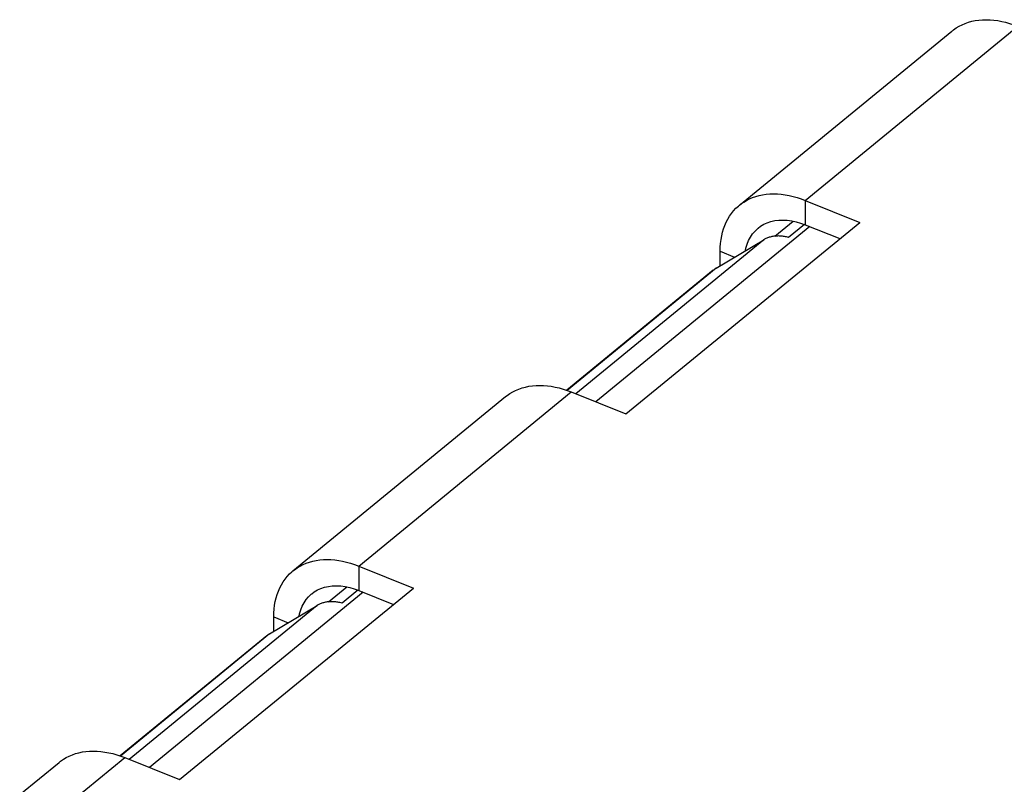
# Model space of a CAD drawing. Units: inches. Extents: x 81.7 to 128.9, y 117 to 180.1.
# Drawn here: x 96.1 to 109.3, y 168.1 to 178.4 of the extents above; entities that cross this region are included whole.
import ezdxf

# ---------------------------------------------------------------- set-up
doc = ezdxf.new("R2010")
doc.units = ezdxf.units.IN
doc.header["$MEASUREMENT"] = 0
doc.layers.add('ASSI', color=7, linetype='Continuous')

# ---------------------------------------------------------------- blocks, each defined once
blk = doc.blocks.new('block 41')
at = {"color": 7, "lineweight": 25, "true_color": 0xffffff}
blk.add_lwpolyline([(96.054, 167.933), (96.585, 168.368)], dxfattribs=at)
blk = doc.blocks.new('block 42')
at = {"color": 7, "lineweight": 25, "true_color": 0xffffff}
blk.add_lwpolyline([(99.74, 170.952), (102.608, 173.302)], dxfattribs=at)
blk = doc.blocks.new('block 43')
at = {"color": 7, "lineweight": 25, "true_color": 0xffffff}
blk.add_lwpolyline([(105.763, 175.886), (108.63, 178.235)], dxfattribs=at)
blk = doc.blocks.new('block 44')
at = {"color": 7, "lineweight": 25, "true_color": 0xffffff}
blk.add_lwpolyline([(108.631, 178.235), (108.651, 178.251), (108.688, 178.277), (108.726, 178.3), (108.767, 178.32), (108.809, 178.338), (108.853, 178.353), (108.898, 178.366), (108.944, 178.375), (108.992, 178.382), (109.041, 178.386), (109.091, 178.388), (109.143, 178.386), (109.195, 178.382), (109.247, 178.375), (109.301, 178.365), (109.354, 178.353), (109.408, 178.337), (109.463, 178.319), (109.518, 178.299)], dxfattribs=at)
blk = doc.blocks.new('block 45')
at = {"color": 7, "lineweight": 25, "true_color": 0xffffff}
blk.add_lwpolyline([(105.763, 175.886), (105.783, 175.902), (105.82, 175.927), (105.858, 175.95), (105.899, 175.971), (105.941, 175.989), (105.985, 176.004), (106.03, 176.016), (106.076, 176.026), (106.124, 176.033), (106.173, 176.037), (106.223, 176.038), (106.275, 176.037), (106.327, 176.033), (106.379, 176.026), (106.433, 176.016), (106.487, 176.003), (106.541, 175.988), (106.595, 175.97), (106.65, 175.949)], dxfattribs=at)
blk = doc.blocks.new('block 46')
at = {"color": 7, "lineweight": 25, "true_color": 0xffffff}
blk.add_lwpolyline([(102.608, 173.302), (102.628, 173.318), (102.665, 173.343), (102.704, 173.366), (102.744, 173.387), (102.786, 173.405), (102.83, 173.42), (102.875, 173.432), (102.922, 173.442), (102.97, 173.449), (103.019, 173.453), (103.069, 173.454), (103.12, 173.453), (103.172, 173.449), (103.225, 173.442), (103.278, 173.432), (103.332, 173.419), (103.386, 173.404), (103.44, 173.386), (103.495, 173.365)], dxfattribs=at)
blk = doc.blocks.new('block 47')
at = {"color": 7, "lineweight": 25, "true_color": 0xffffff}
blk.add_lwpolyline([(99.74, 170.952), (99.761, 170.968), (99.797, 170.994), (99.836, 171.017), (99.876, 171.038), (99.918, 171.055), (99.962, 171.071), (100.007, 171.083), (100.054, 171.093), (100.102, 171.1), (100.151, 171.104), (100.201, 171.105), (100.252, 171.104), (100.304, 171.099), (100.357, 171.092), (100.41, 171.083), (100.464, 171.07), (100.518, 171.055), (100.572, 171.037), (100.627, 171.016)], dxfattribs=at)
blk = doc.blocks.new('block 48')
at = {"color": 7, "lineweight": 25, "true_color": 0xffffff}
blk.add_lwpolyline([(96.585, 168.368), (96.606, 168.384), (96.643, 168.41), (96.681, 168.433), (96.721, 168.453), (96.764, 168.471), (96.807, 168.486), (96.853, 168.499), (96.899, 168.509), (96.947, 168.516), (96.996, 168.52), (97.046, 168.521), (97.098, 168.519), (97.15, 168.515), (97.202, 168.508), (97.256, 168.498), (97.309, 168.486), (97.363, 168.471), (97.418, 168.453), (97.473, 168.432)], dxfattribs=at)
blk = doc.blocks.new('block 49')
at = {"color": 7, "lineweight": 25, "true_color": 0xffffff}
blk.add_lwpolyline([(106.016, 175.576), (106.049, 175.601), (106.093, 175.627), (106.139, 175.648), (106.188, 175.665), (106.24, 175.677), (106.294, 175.683), (106.35, 175.685), (106.408, 175.682), (106.468, 175.674), (106.527, 175.662), (106.588, 175.644)], dxfattribs=at)
blk = doc.blocks.new('block 50')
at = {"color": 7, "lineweight": 25, "true_color": 0xffffff}
blk.add_lwpolyline([(99.993, 170.643), (100.027, 170.667), (100.07, 170.694), (100.117, 170.715), (100.166, 170.731), (100.218, 170.743), (100.271, 170.75), (100.328, 170.752), (100.386, 170.749), (100.445, 170.741), (100.505, 170.728), (100.566, 170.711)], dxfattribs=at)
blk = doc.blocks.new('block 51')
at = {"color": 7, "lineweight": 25, "true_color": 0xffffff}
blk.add_lwpolyline([(105.448, 175.035), (105.438, 175.029), (105.429, 175.022), (105.42, 175.016), (105.411, 175.009)], dxfattribs=at)
blk = doc.blocks.new('block 52')
at = {"color": 7, "lineweight": 25, "true_color": 0xffffff}
blk.add_lwpolyline([(99.425, 170.101), (99.416, 170.095), (99.406, 170.089), (99.397, 170.082), (99.388, 170.075)], dxfattribs=at)
blk = doc.blocks.new('block 53')
at = {"color": 7, "lineweight": 25, "true_color": 0xffffff}
blk.add_lwpolyline([(105.448, 175.035), (106.09, 175.419)], dxfattribs=at)
blk = doc.blocks.new('block 54')
at = {"color": 7, "lineweight": 25, "true_color": 0xffffff}
blk.add_lwpolyline([(99.425, 170.101), (100.068, 170.486)], dxfattribs=at)
blk = doc.blocks.new('block 62')
at = {"color": 7, "lineweight": 25, "true_color": 0xffffff}
blk.add_lwpolyline([(105.448, 175.035), (103.437, 173.387)], dxfattribs=at)
blk = doc.blocks.new('block 63')
at = {"color": 7, "lineweight": 25, "true_color": 0xffffff}
blk.add_lwpolyline([(99.425, 170.101), (97.414, 168.454)], dxfattribs=at)
blk = doc.blocks.new('block 64')
at = {"color": 7, "lineweight": 25, "true_color": 0xffffff}
blk.add_lwpolyline([(96.597, 167.714), (97.473, 168.432)], dxfattribs=at)
blk = doc.blocks.new('block 65')
at = {"color": 7, "lineweight": 25, "true_color": 0xffffff}
blk.add_lwpolyline([(100.627, 171.016), (103.495, 173.365)], dxfattribs=at)
blk = doc.blocks.new('block 66')
at = {"color": 7, "lineweight": 25, "true_color": 0xffffff}
blk.add_lwpolyline([(106.65, 175.949), (109.518, 178.299)], dxfattribs=at)
blk = doc.blocks.new('block 68')
at = {"color": 7, "lineweight": 25, "true_color": 0xffffff}
blk.add_lwpolyline([(106.09, 175.419), (103.554, 173.342)], dxfattribs=at)
blk = doc.blocks.new('block 69')
at = {"color": 7, "lineweight": 25, "true_color": 0xffffff}
blk.add_lwpolyline([(100.068, 170.486), (97.532, 168.408)], dxfattribs=at)
blk = doc.blocks.new('block 70')
at = {"color": 7, "lineweight": 25, "true_color": 0xffffff}
blk.add_lwpolyline([(100.218, 170.534), (100.465, 170.737)], dxfattribs=at)
blk = doc.blocks.new('block 71')
at = {"color": 7, "lineweight": 25, "true_color": 0xffffff}
blk.add_lwpolyline([(106.24, 175.467), (106.488, 175.67)], dxfattribs=at)
blk = doc.blocks.new('block 72')
at = {"color": 7, "lineweight": 25, "true_color": 0xffffff}
blk.add_lwpolyline([(106.639, 175.626), (106.424, 175.45)], dxfattribs=at)
blk = doc.blocks.new('block 73')
at = {"color": 7, "lineweight": 25, "true_color": 0xffffff}
blk.add_lwpolyline([(100.616, 170.692), (100.402, 170.517)], dxfattribs=at)
blk = doc.blocks.new('block 90')
at = {"color": 7, "lineweight": 25, "true_color": 0xffffff}
blk.add_lwpolyline([(99.822, 170.339), (99.829, 170.372), (99.845, 170.425), (99.865, 170.475), (99.889, 170.521), (99.918, 170.564), (99.95, 170.603), (99.987, 170.637), (99.993, 170.643)], dxfattribs=at)
blk = doc.blocks.new('block 92')
at = {"color": 7, "lineweight": 25, "true_color": 0xffffff}
blk.add_lwpolyline([(99.48, 170.33), (99.482, 170.384), (99.486, 170.437), (99.492, 170.488), (99.501, 170.539), (99.513, 170.587), (99.527, 170.634), (99.543, 170.68), (99.563, 170.723), (99.584, 170.765), (99.608, 170.804), (99.634, 170.842), (99.662, 170.877), (99.693, 170.91), (99.726, 170.94), (99.74, 170.952)], dxfattribs=at)
blk = doc.blocks.new('block 94')
at = {"color": 7, "lineweight": 25, "true_color": 0xffffff}
blk.add_lwpolyline([(100.627, 171.016), (100.627, 170.688)], dxfattribs=at)
blk = doc.blocks.new('block 95')
at = {"color": 7, "lineweight": 25, "true_color": 0xffffff}
blk.add_lwpolyline([(105.844, 175.272), (105.851, 175.306), (105.867, 175.358), (105.887, 175.408), (105.912, 175.455), (105.94, 175.497), (105.973, 175.536), (106.009, 175.57), (106.016, 175.576)], dxfattribs=at)
blk = doc.blocks.new('block 98')
at = {"color": 7, "lineweight": 25, "true_color": 0xffffff}
blk.add_lwpolyline([(105.503, 175.263), (105.504, 175.318), (105.508, 175.37), (105.515, 175.422), (105.524, 175.472), (105.535, 175.521), (105.549, 175.568), (105.566, 175.613), (105.585, 175.657), (105.607, 175.698), (105.63, 175.738), (105.657, 175.775), (105.685, 175.81), (105.716, 175.843), (105.748, 175.874), (105.763, 175.886)], dxfattribs=at)
blk = doc.blocks.new('block 101')
at = {"color": 7, "lineweight": 25, "true_color": 0xffffff}
blk.add_lwpolyline([(106.65, 175.949), (106.65, 175.622)], dxfattribs=at)
blk = doc.blocks.new('block 121')
at = {"color": 7, "lineweight": 25, "true_color": 0xffffff}
blk.add_lwpolyline([(99.48, 170.33), (99.676, 170.251)], dxfattribs=at)
blk = doc.blocks.new('block 122')
at = {"color": 7, "lineweight": 25, "true_color": 0xffffff}
blk.add_lwpolyline([(100.402, 170.517), (100.388, 170.52), (100.374, 170.524), (100.36, 170.526), (100.347, 170.529), (100.333, 170.531), (100.319, 170.533), (100.306, 170.534), (100.293, 170.535), (100.279, 170.536), (100.266, 170.536), (100.253, 170.536), (100.24, 170.536), (100.228, 170.535), (100.215, 170.534), (100.203, 170.532), (100.19, 170.53), (100.178, 170.528), (100.166, 170.525), (100.154, 170.522), (100.143, 170.519), (100.131, 170.515), (100.12, 170.511), (100.109, 170.507), (100.099, 170.502), (100.088, 170.497), (100.078, 170.492), (100.068, 170.486)], dxfattribs=at)
blk = doc.blocks.new('block 123')
at = {"color": 7, "lineweight": 25, "true_color": 0xffffff}
blk.add_lwpolyline([(100.566, 170.711), (100.627, 170.688)], dxfattribs=at)
blk = doc.blocks.new('block 124')
at = {"color": 7, "lineweight": 25, "true_color": 0xffffff}
blk.add_lwpolyline([(106.424, 175.45), (106.411, 175.454), (106.397, 175.457), (106.383, 175.46), (106.369, 175.462), (106.356, 175.464), (106.342, 175.466), (106.329, 175.468), (106.315, 175.469), (106.302, 175.469), (106.289, 175.47), (106.276, 175.469), (106.263, 175.469), (106.25, 175.468), (106.238, 175.467), (106.225, 175.466), (106.213, 175.464), (106.201, 175.461), (106.189, 175.459), (106.177, 175.456), (106.165, 175.452), (106.154, 175.449), (106.143, 175.445), (106.132, 175.44), (106.121, 175.436), (106.111, 175.43), (106.1, 175.425), (106.09, 175.419)], dxfattribs=at)
blk = doc.blocks.new('block 125')
at = {"color": 7, "lineweight": 25, "true_color": 0xffffff}
blk.add_lwpolyline([(106.588, 175.644), (106.65, 175.622)], dxfattribs=at)
blk = doc.blocks.new('block 126')
at = {"color": 7, "lineweight": 25, "true_color": 0xffffff}
blk.add_lwpolyline([(105.503, 175.263), (105.698, 175.185)], dxfattribs=at)
blk = doc.blocks.new('block 543')
at = {"layer": 'ASSI', "color": 7, "lineweight": 25, "true_color": 0xffffff}
blk.add_lwpolyline([(105.409, 175.008), (103.433, 173.389)], dxfattribs=at)
blk = doc.blocks.new('block 544')
at = {"layer": 'ASSI', "color": 7, "lineweight": 25, "true_color": 0xffffff}
blk.add_lwpolyline([(99.387, 170.074), (97.41, 168.455)], dxfattribs=at)
blk = doc.blocks.new('block 546')
at = {"layer": 'ASSI', "color": 7, "lineweight": 25, "true_color": 0xffffff}
blk.add_lwpolyline([(106.712, 175.597), (103.826, 173.233)], dxfattribs=at)
blk = doc.blocks.new('block 547')
at = {"layer": 'ASSI', "color": 7, "lineweight": 25, "true_color": 0xffffff}
blk.add_lwpolyline([(100.689, 170.663), (97.803, 168.299)], dxfattribs=at)
blk = doc.blocks.new('block 549')
at = {"layer": 'ASSI', "color": 7, "lineweight": 25, "true_color": 0xffffff}
blk.add_lwpolyline([(98.21, 168.136), (101.364, 170.72)], dxfattribs=at)
blk = doc.blocks.new('block 550')
at = {"layer": 'ASSI', "color": 7, "lineweight": 25, "true_color": 0xffffff}
blk.add_lwpolyline([(104.232, 173.069), (107.387, 175.653)], dxfattribs=at)
blk = doc.blocks.new('block 703')
at = {"layer": 'ASSI', "color": 7, "lineweight": 25, "true_color": 0xffffff}
blk.add_lwpolyline([(108.065, 163.109), (119.122, 172.166)], dxfattribs=at)
blk = doc.blocks.new('block 704')
at = {"layer": 'ASSI', "color": 7, "lineweight": 25, "true_color": 0xffffff}
blk.add_lwpolyline([(123.248, 175.409), (108.177, 163.064)], dxfattribs=at)
blk = doc.blocks.new('block 705')
at = {"layer": 'ASSI', "color": 7, "lineweight": 25, "true_color": 0xffffff}
blk.add_lwpolyline([(123.698, 175.442), (108.448, 162.95)], dxfattribs=at)
blk = doc.blocks.new('block 740')
at = {"layer": 'ASSI', "color": 7, "lineweight": 25, "true_color": 0xffffff}
blk.add_lwpolyline([(99.48, 170.134), (99.48, 170.33)], dxfattribs=at)
blk = doc.blocks.new('block 765')
at = {"layer": 'ASSI', "color": 7, "lineweight": 25, "true_color": 0xffffff}
blk.add_lwpolyline([(126.807, 174.193), (108.59, 159.27)], dxfattribs=at)
blk = doc.blocks.new('block 766')
at = {"layer": 'ASSI', "color": 7, "lineweight": 25, "true_color": 0xffffff}
blk.add_lwpolyline([(127.218, 173.857), (108.892, 158.845)], dxfattribs=at)
blk = doc.blocks.new('block 838')
at = {"layer": 'ASSI', "color": 7, "lineweight": 25, "true_color": 0xffffff}
blk.add_lwpolyline([(105.503, 175.068), (105.503, 175.263)], dxfattribs=at)
blk = doc.blocks.new('block 1041')
at = {"layer": 'ASSI', "color": 7, "lineweight": 25, "true_color": 0xffffff}
blk.add_lwpolyline([(97.473, 168.432), (98.21, 168.136)], dxfattribs=at)
blk = doc.blocks.new('block 1083')
at = {"layer": 'ASSI', "color": 7, "lineweight": 25, "true_color": 0xffffff}
blk.add_lwpolyline([(100.627, 170.688), (101.096, 170.5)], dxfattribs=at)
blk = doc.blocks.new('block 1084')
at = {"layer": 'ASSI', "color": 7, "lineweight": 25, "true_color": 0xffffff}
blk.add_lwpolyline([(100.627, 171.016), (101.364, 170.72)], dxfattribs=at)
blk = doc.blocks.new('block 1103')
at = {"layer": 'ASSI', "color": 7, "lineweight": 25, "true_color": 0xffffff}
blk.add_lwpolyline([(103.495, 173.365), (104.232, 173.069)], dxfattribs=at)
blk = doc.blocks.new('block 1111')
at = {"layer": 'ASSI', "color": 7, "lineweight": 25, "true_color": 0xffffff}
blk.add_lwpolyline([(106.65, 175.622), (107.119, 175.434)], dxfattribs=at)
blk = doc.blocks.new('block 1112')
at = {"layer": 'ASSI', "color": 7, "lineweight": 25, "true_color": 0xffffff}
blk.add_lwpolyline([(106.65, 175.949), (107.387, 175.653)], dxfattribs=at)

msp = doc.modelspace()

# ---------------------------------------------------------------- block references
for name in ['block 44', 'block 66', 'block 43', 'block 45', 'block 98', 'block 101', 'block 49', 'block 71', 'block 72', 'block 125', 'block 95', 'block 124', 'block 68', 'block 53', 'block 126', 'block 62', 'block 51', 'block 65', 'block 46', 'block 42', 'block 47', 'block 92', 'block 94', 'block 50', 'block 70', 'block 73', 'block 123', 'block 90', 'block 69', 'block 54', 'block 122', 'block 121', 'block 63', 'block 52', 'block 48', 'block 64', 'block 41']:
    msp.add_blockref(name, (0, 0))
at = {"layer": 'ASSI'}
for name in ['block 1112', 'block 546', 'block 550', 'block 1111', 'block 704', 'block 705', 'block 838', 'block 543', 'block 765', 'block 766', 'block 1103', 'block 703', 'block 1084', 'block 549', 'block 1083', 'block 547', 'block 740', 'block 544', 'block 1041']:
    msp.add_blockref(name, (0, 0), dxfattribs=at)

doc.saveas('drawing.dxf')
